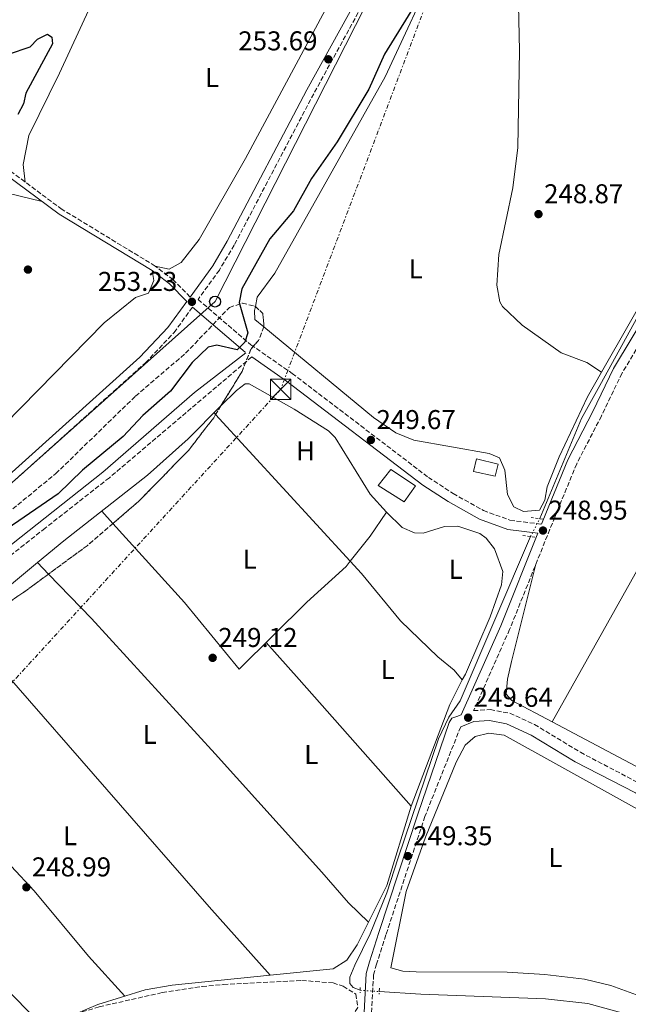
# Model space of a CAD drawing. Units: metres. Extents: x 618973 to 622461, y 4653098 to 4655470.
# Drawn here: x 619612 to 619836, y 4653678 to 4654041 of the extents above; entities that cross this region are included whole.
import ezdxf
from ezdxf.enums import TextEntityAlignment as Align

# ---------------------------------------------------------------- set-up
doc = ezdxf.new("R2010")
doc.units = ezdxf.units.M
doc.header["$MEASUREMENT"] = 0
for name, pattern in [('DGN Style 1', [1.045693079995523, 0.001739921930109024, -1.043953158065414]), ('DGN Style 2', [1.7399219301090239, 1.043953158065414, -0.6959687720436097]), ('DGN Style 3', [2.435890702152634, 1.739921930109024, -0.6959687720436097]), ('DGN Style 5', [1.217945351076317, 0.5219765790327072, -0.6959687720436097]), ('DGN Style 7', [3.4798438602180486, 1.565929737098122, -0.6959687720436097, 0.5219765790327072, -0.6959687720436097])]:
    doc.linetypes.add(name, pattern=pattern)
for name, color, linetype, lineweight in [('Acequia sin especificar', 4, 'Continuous', 0), ('Acequia sin especificar no vista', 4, 'DGN Style 5', 0), ('Camino', 7, 'DGN Style 3', 0), ('Canal sin especificar no visto', 4, 'DGN Style 1', 13), ('Caseta-cabaña', 1, 'Continuous', 0), ('Construcción sin especificar', 1, 'Continuous', 0), ('Cota de punto acotado terreno', 7, 'Continuous', 0), ('Curva de nivel directora', 30, 'Continuous', 30), ('Edificio', 1, 'Continuous', 13), ('Etiqueta de uso rústico', 92, 'Continuous', 0), ('Línea de cambio de uso (parcela vista)', 92, 'Continuous', 0), ('Línea eléctrica', 6, 'DGN Style 7', 0), ('Línea telefónica', 7, 'Continuous', 0), ('Margen derecho', 7, 'Continuous', 0), ('Pontón-alcantarilla (pasos de agua)', 1, 'DGN Style 2', 0), ('Poste telefónico', 7, 'Continuous', 0), ('Punto acotado terreno (símbolo)', 7, 'Continuous', 0), ('Torre eléctrica', 7, 'Continuous', 0), ('Transformador', 7, 'Continuous', 0), ('Zona arbolada', 92, 'DGN Style 3', 0)]:
    doc.layers.add(name, color=color, linetype=linetype, lineweight=lineweight)
doc.styles.add('Style-Arial', font='arial.ttf')

# ---------------------------------------------------------------- blocks, each defined once
blk = doc.blocks.new('5PATER')
at = {"layer": 'Canal sin especificar no visto', "linetype": 'Continuous', "lineweight": 0}
h = blk.add_hatch(color=51, dxfattribs=at)
edge = h.paths.add_edge_path()
edge.add_ellipse((0, 0), major_axis=(-0.1095731443231308, -0.1110710700762829), ratio=0.9994222409660317, start_angle=0, end_angle=360)
blk = doc.blocks.new('5TME')
at = {"layer": 'Construcción sin especificar', "color": 7, "linetype": 'Continuous', "lineweight": 0}
for p, q in [((-0.375, 0.375), (0.375, -0.375)), ((0.3723, 0.3776), (-0.3716, -0.3784))]:
    blk.add_line(p, q, dxfattribs=at)
at = {"layer": 'Construcción sin especificar', "color": 7, "linetype": 'Continuous', "lineweight": 0, "flags": 128}
blk.add_lwpolyline([(-0.375, -0.375), (0.375, -0.375), (0.375, 0.375), (-0.375, 0.375), (-0.3716, -0.3784)], dxfattribs=at)
blk = doc.blocks.new('5PTT')
at = {"layer": 'Transformador', "color": 7, "linetype": 'Continuous', "lineweight": 30}
blk.add_circle((2.382683753967285e-05, 4.306399822235108e-05), 0.1995000005932858, dxfattribs=at)

msp = doc.modelspace()

# ---------------------------------------------------------------- linework, layer by layer
at = {"layer": 'Acequia sin especificar', "color": 4, "linetype": 'Continuous', "lineweight": 0}
for points in [[(620173.9199999999, 4655013.859999999, 249.6499999999942), (620169.4800000006, 4654998.77, 249.5800000000018), (620142.2599999999, 4654897.859999999, 248.929999999993), (620111.8200000003, 4654780.58, 249.0299999999988), (620079.2999999998, 4654651.720000001, 249.0800000000018), (620056.5499999998, 4654562.539999999, 248.8399999999965), (620048.5599999996, 4654532.060000001, 248.8899999999994), (620039.9800000006, 4654501.279999999, 249.3099999999977), (620015.4699999997, 4654401.82, 248.7599999999948), (620006.2999999998, 4654366.609999999, 248.8899999999994), (619996.54, 4654329.91, 249.2599999999948), (619969.9500000002, 4654233.130000001, 249.2799999999988), (619945.9900000002, 4654147.600000001, 249.0299999999988), (619933, 4654097.460000001, 248.8500000000058), (619930.9299999997, 4654093.02, 248.820000000007), (619923.8300000001, 4654080, 248.75), (619896.0199999996, 4654031.470000001, 248.6199999999953), (619846.9900000002, 4653945.539999999, 248.6399999999994), (619825.9900000002, 4653907.359999999, 248.7700000000041), (619818.6399999997, 4653894.16, 248.820000000007), (619803.3499999996, 4653857.279999999, 248.9400000000023)], [(619799.9500000002, 4653850.65, 249.0200000000041), (619774.0099999999, 4653790.15, 249.6399999999994), (619769.8700000001, 4653784.230000001, 249.5899999999965), (619766.0199999996, 4653776.24, 249.5399999999936), (619751.2300000006, 4653732.449999999, 249.3099999999977), (619747.1200000001, 4653719.539999999, 249.1100000000006), (619740.9100000003, 4653704.449999999, 248.8300000000018), (619735.29, 4653692.91, 248.6199999999953), (619733.5099999999, 4653688.470000001, 248.5399999999936), (619733.5099999999, 4653686.100000001, 248.4900000000052), (619734.7000000002, 4653684.619999999, 248.4600000000064), (619737.2699999996, 4653683.66, 248.429999999993)], [(619744.2599999999, 4653683.15, 248.3800000000047), (619759.5499999998, 4653682.25, 248.2200000000012), (619805.4000000004, 4653680.480000001, 247.929999999993), (619820.9600000001, 4653678.77, 248.0500000000029), (619838.4100000003, 4653674.029999999, 248.1199999999953), (619863.8499999996, 4653662.49, 248.5500000000029), (619888.1100000005, 4653649.17, 248.7799999999988), (619911.4800000006, 4653633.49, 247.7899999999936), (619932.1799999997, 4653612.180000001, 247.8000000000029), (619965.7999999998, 4653574.470000001, 248.0599999999977), (619990.9400000004, 4653543.390000001, 248.2700000000041), (620010.7599999999, 4653507.880000001, 248.3399999999965), (620021.0999999996, 4653497.869999999, 248.3800000000047), (620030.5599999996, 4653493.730000001, 248.3999999999942), (620034.1100000005, 4653490.470000001, 248.3099999999977), (620038.5499999998, 4653482.480000001, 248.1100000000006), (620055.6500000004, 4653455.390000001, 247.5500000000029), (620063.6399999997, 4653448.59, 247.429999999993), (620082.8600000005, 4653437.640000001, 247.5800000000018), (620135.8200000003, 4653423.140000001, 247.9900000000052), (620231.5999999996, 4653411.01, 247.2299999999959), (620244.7199999997, 4653410.17, 247.4199999999983), (620292.6399999997, 4653409.880000001, 247.6000000000058)]]:
    msp.add_polyline3d(points, dxfattribs=at)
at = {"layer": 'Acequia sin especificar no vista', "color": 4, "linetype": 'DGN Style 5', "lineweight": 0, "extrusion": (0.004899126631267883, 0.009553296931480814, 0.9999423648770912), "elevation": 47745.10122302019, "flags": 128}
msp.add_lwpolyline([(619791.2911940754, 4653606.888554897), (619794.6915452164, 4653613.518857461)], dxfattribs=at)
at = {"layer": 'Acequia sin especificar no vista', "color": 4, "linetype": 'DGN Style 5', "lineweight": 0, "extrusion": (0.007115017981302209, -0.0005191214835930766, 0.9999745531922355), "elevation": 2242.03833223062, "flags": 128}
msp.add_lwpolyline([(619719.8155841663, 4653685.45094444), (619726.8057629863, 4653684.94094437)], dxfattribs=at)
at = {"layer": 'Camino', "color": 7, "linetype": 'DGN Style 3', "lineweight": 0, "extrusion": (-0.2118056980211007, -0.08370764113524652, 0.9737203793191181), "elevation": -520586.0196728609, "flags": 128}
msp.add_lwpolyline([(-4100247.190546273, 2226834.267712051), (-4100247.190546272, 2226836.111864975)], dxfattribs=at)
at = {"layer": 'Camino', "color": 7, "linetype": 'DGN Style 3', "lineweight": 0}
for points in [[(619741.2499999994, 4654052.100000001, 254.25), (619720.1799999983, 4654013.710000002, 253.4199999999983), (619690.920000002, 4653957.940000002, 253.4199999999983), (619685.4699999982, 4653948.789999999, 253.4199999999983), (619677.6299999994, 4653937.960000002, 252.6300000000048), (619697.0699999988, 4653921.250000002, 249.6699999999984), (619712.269999998, 4653910.720000001, 249.6699999999984), (619762.3500000017, 4653872.469999999, 249.6699999999984), (619771.44, 4653866.520000001, 248.8399999999965), (619782.589999999, 4653860.289999999, 250.0800000000018), (619792.3700000002, 4653856.680000001, 249.6699999999984), (619803.9899999987, 4653855.230000001, 249.6699999999984)], [(619911.1700000024, 4654045.91, 248.0099999999949), (619894.9699999974, 4654018.530000002, 248.0099999999949), (619880.2899999989, 4653992.440000002, 249.2599999999948), (619847.6399999995, 4653934.160000003, 248.4199999999983), (619833.5899999992, 4653910.850000001, 248.8399999999965), (619826.0399999988, 4653895.120000003, 248.4199999999983), (619816.9100000003, 4653877.450000001, 249.2400000000052), (619808.8599999992, 4653857.870000001, 248.8300000000019), (619792.2299999994, 4653816.430000001, 249.6600000000035), (619778.9899999981, 4653786.590000001, 249.6699999999984), (619785.1299999983, 4653786.989999998, 249.2500000000001), (619792.2800000008, 4653785.63, 249.2500000000001), (619801.3999999982, 4653781.510000003, 249.2500000000001), (619818.2600000004, 4653771.250000001, 249.2500000000001), (619844.7800000008, 4653757.31, 248.8300000000019), (619902.2299999994, 4653723.440000002, 249.2799999999988), (619989.6600000008, 4653674.91, 248.4199999999983), (620039.1499999977, 4653645.760000004, 249.2700000000042), (620117.0799999973, 4653600.74, 248.8600000000005), (620174.6700000011, 4653569.49, 249.2400000000052), (620237.7100000001, 4653533.930000001, 247.9600000000065), (620286.8399999992, 4653505.470000001, 248.4199999999983)], [(619674.6900000002, 4653938.850000001, 253.4799999999959), (619668.4600000007, 4653945.170000004, 253.0099999999947), (619661.9099999995, 4653950.239999999, 252.1799999999931), (619627.6000000016, 4653971.080000003, 251.8399999999966), (619607.8000000002, 4653985.830000003, 251.7599999999948)], [(619437.7499999999, 4653711.510000004, 252.9799999999961), (619438.730000001, 4653714.710000002, 252.7899999999937), (619444.870000001, 4653728.580000003, 252.5599999999978), (619451.5299999998, 4653737.100000001, 253.199999999997), (619464.6999999994, 4653751.109999999, 253.4400000000024), (619473.2800000003, 4653757.2, 253.0099999999947), (619489.4499999996, 4653770.2, 253.3500000000059), (619537.269999999, 4653810.850000001, 253.4199999999983), (619601.1299999983, 4653863.239999999, 253.4199999999983), (619658.2800000017, 4653914.649999999, 253.4199999999983), (619668.8000000005, 4653925.780000002, 253.4199999999983), (619675.5799999975, 4653935.13, 252.5899999999965)], [(619697.3700000006, 4653916.800000002, 249.6699999999984), (619645.0000000002, 4653872.330000003, 249.7100000000065), (619621.3599999987, 4653853.77, 249.7200000000011), (619585.6000000003, 4653825.38, 249.8399999999965), (619554.8999999979, 4653799.91, 249.7899999999935), (619539.0100000004, 4653785.440000002, 249.7899999999935), (619509.0799999967, 4653758.220000001, 249.9100000000035), (619457.1000000021, 4653710.470000001, 251.3099999999976), (619446.4600000003, 4653701.289999999, 252.9799999999961), (619443.1999999991, 4653697.580000004, 253.6300000000047), (619440.7499999994, 4653693.190000001, 254.3000000000029), (619437.9299999987, 4653685.770000001, 254.4299999999929), (619434.9600000003, 4653675.260000004, 253.8300000000017), (619436.5000000005, 4653668.31, 253.6199999999953), (619438.9299999999, 4653664.890000002, 253.4199999999983), (619470.2699999994, 4653631.880000001, 253.8399999999966), (619481.9799999995, 4653617.600000002, 253.8399999999966)], [(619774.2499999995, 4653780.670000002, 249.2500000000001), (619761.0799999977, 4653747.640000001, 249.6699999999984), (619746.73, 4653704.020000001, 248.7200000000011), (619743.2800000012, 4653693.29, 247.6799999999931), (619742.1999999994, 4653689.390000002, 247.1699999999983), (619741.4400000017, 4653675.080000003, 247.1699999999983), (619738.1900000017, 4653661.830000003, 247.0200000000041), (619729.3700000016, 4653642.120000003, 245.8200000000071), (619718.579999998, 4653617.210000001, 246.7599999999947), (619699.829999997, 4653572.95, 245.9299999999931), (619681.4699999974, 4653531.82, 247.1699999999983), (619674.8700000013, 4653508.74, 247.1699999999983), (619668.9400000013, 4653487.380000001, 249.0599999999978), (619664.5300000012, 4653473.800000002, 248.8399999999965), (619654.949999999, 4653446.020000001, 248.4199999999983), (619654.7500000001, 4653438.170000004, 248.4900000000052)]]:
    msp.add_polyline3d(points, dxfattribs=at)
at = {"layer": 'Caseta-cabaña', "color": 1, "linetype": 'Continuous', "lineweight": 0, "elevation": 250.9199999999983, "flags": 128}
msp.add_lwpolyline([(619788.0700000003, 4653877.289999999), (619786.9800000006, 4653872.869999999), (619778.9400000004, 4653874.65), (619780.1100000005, 4653879.25), (619788.0700000003, 4653877.289999999)], close=True, dxfattribs=at)
msp.add_lwpolyline([(619786.9800000006, 4653872.869999999), (619778.9400000004, 4653874.65), (619780.1100000005, 4653879.25), (619788.0700000003, 4653877.289999999), (619786.9800000006, 4653872.869999999)], dxfattribs=at)
at = {"layer": 'Curva de nivel directora', "color": 30, "linetype": 'Continuous', "lineweight": 30, "elevation": 250, "flags": 128}
for points in [[(619757.5399999993, 4654046.58), (619746.2599999984, 4654028.300000001), (619740.4400000003, 4654015.400000002), (619728.7699999983, 4653996.029999999), (619719.4099999995, 4653982.480000002), (619712.7100000007, 4653970.57), (619704.0899999995, 4653960.310000001), (619693.6800000003, 4653941.9), (619692.699999999, 4653936.830000001), (619696.0000000005, 4653925.670000001), (619694.7899999989, 4653922.199999999), (619691.9999999994, 4653919.380000001), (619684.5099999993, 4653921.190000001), (619681.3800000001, 4653920.34), (619675.5199999994, 4653914.810000001), (619667.5099999985, 4653904.160000001), (619657.2800000004, 4653895.210000002), (619650.0499999997, 4653887.490000002), (619635.1299999997, 4653875.080000003), (619626.1399999998, 4653866.390000002), (619607.409999999, 4653853.520000001)], [(619607.8499999993, 4654028.230000001), (619615.829999999, 4654031.01), (619618.5599999981, 4654033.800000002), (619622.2100000003, 4654035.560000001), (619623.7799999994, 4654034.480000001), (619624.0599999989, 4654032.04), (619614.2899999989, 4654013.859999999), (619613.3700000002, 4654009.960000001), (619611.3000000004, 4654006.07)]]:
    msp.add_lwpolyline(points, dxfattribs=at)
at = {"layer": 'Edificio', "color": 1, "linetype": 'Continuous', "lineweight": 13, "elevation": 252.5800000000018, "flags": 128}
msp.add_lwpolyline([(619757.6399999997, 4653869.310000001), (619753.4800000006, 4653863.51), (619743.8300000001, 4653869.49), (619748.5999999996, 4653875.41), (619757.6399999997, 4653869.310000001)], close=True, dxfattribs=at)
at = {"layer": 'Edificio', "color": 51, "linetype": 'Continuous', "lineweight": 13, "elevation": 252.5800000000018, "flags": 128}
msp.add_lwpolyline([(619753.4800000006, 4653863.51), (619743.8300000001, 4653869.49), (619748.5999999996, 4653875.41), (619757.6399999997, 4653869.310000001), (619753.4800000006, 4653863.51)], dxfattribs=at)
at = {"layer": 'Línea de cambio de uso (parcela vista)', "color": 92, "linetype": 'Continuous', "lineweight": 0, "flags": 128}
for points, elevation in [([(619683.5, 4653896.230000001), (619684.0904999999, 4653895.586200001)], 248.3999999999942), ([(619684.0904999999, 4653895.586200001), (619733.6338000001, 4653841.572100001)], 248.3999999999942), ([(619618.6009000001, 4653841.079100001), (619622.6527000006, 4653836.880000001)], 248.9900000000052), ([(619807.8998999996, 4653782.4397), (619859.0300000003, 4653755.359999999), (619897.0099999999, 4653732.720000001), (619916.9902999997, 4653721.3906)], 248.3500000000058)]:
    msp.add_lwpolyline(points, dxfattribs=dict(at, elevation=elevation))
at = {"layer": 'Línea de cambio de uso (parcela vista)', "color": 92, "linetype": 'Continuous', "lineweight": 0, "extrusion": (-0.001333239924209427, 0.001473230116217316, 0.9999980260302163), "elevation": 6278.704545102762, "flags": 128}
msp.add_lwpolyline([(619646.1207790521, 4653851.297801774), (619642.0007664482, 4653855.850406716)], dxfattribs=at)
at = {"layer": 'Línea de cambio de uso (parcela vista)', "color": 92, "linetype": 'Continuous', "lineweight": 0, "extrusion": (-0.3625676465373076, 0.2873747534370827, 0.8865441065008408), "elevation": 1112922.162618267, "flags": 128}
msp.add_lwpolyline([(-4032124.564691592, -2132105.00515394), (-4032113.881867474, -2132104.118943535), (-4032102.119629642, -2132104.118943535)], dxfattribs=at)
at = {"layer": 'Línea de cambio de uso (parcela vista)', "color": 92, "linetype": 'Continuous', "lineweight": 0, "extrusion": (0.01070435359943158, 0.008872024315445424, 0.9999033473284128), "elevation": 48170.57854880002, "flags": 128}
msp.add_lwpolyline([(619552.8976735326, 4653574.041517356), (619580.4327184652, 4653596.861015466)], dxfattribs=at)
at = {"layer": 'Línea de cambio de uso (parcela vista)', "color": 92, "linetype": 'Continuous', "lineweight": 0, "extrusion": (0.730569381302635, 0.6490569882884496, 0.2121164893567036), "elevation": 3473377.553364936, "flags": 128}
msp.add_lwpolyline([(3067513.111679289, -753661.7057751641), (3067494.850005716, -753662.2174179076), (3067432.662183859, -753661.4397209375)], dxfattribs=at)
at = {"layer": 'Línea de cambio de uso (parcela vista)', "color": 92, "linetype": 'Continuous', "lineweight": 0, "extrusion": (-0.08490362366781348, 0.04343812303145982, 0.9954418637748655), "elevation": 149778.8009538825, "flags": 128}
msp.add_lwpolyline([(-4425341.218570461, -1560729.647307022), (-4425331.075376879, -1560729.647307022), (-4425291.330105649, -1560725.243420694)], dxfattribs=at)
at = {"layer": 'Línea de cambio de uso (parcela vista)', "color": 92, "linetype": 'Continuous', "lineweight": 0, "extrusion": (0.4322317175233258, 0.4235411911781053, 0.7961084107973408), "elevation": 2239038.80799268, "flags": 128}
msp.add_lwpolyline([(2890329.666649126, -2945147.670000076), (2890299.406805786, -2945149.272897775), (2890222.35632909, -2945149.17573243)], dxfattribs=at)
at = {"layer": 'Línea de cambio de uso (parcela vista)', "color": 92, "linetype": 'Continuous', "lineweight": 0, "extrusion": (0.007881217991626438, -0.008866370542566525, 0.9999296344625307), "elevation": -36129.08623682712, "flags": 128}
msp.add_lwpolyline([(619682.9956490485, 4653551.763459919), (619682.9900484345, 4653551.769760167)], dxfattribs=at)
at = {"layer": 'Línea de cambio de uso (parcela vista)', "color": 92, "linetype": 'Continuous', "lineweight": 0}
for points in [[(619698.6982000005, 4653935.345899999, 248.179999999993), (619699.4299999997, 4653938.82, 248.179999999993), (619705.9199999999, 4653947.58, 248.6000000000058), (619746.4400000004, 4654019.869999999, 248.6000000000058), (619766.4900000002, 4654063.029999999, 248.679999999993), (619786.4100000003, 4654105.810000001, 249.8399999999965), (619791, 4654115.380000001, 249.0099999999948), (619792.5300000003, 4654117.9, 249.429999999993), (619794.3799999999, 4654117.65, 249.429999999993), (619799.2300000006, 4654115.66, 249.429999999993), (619799.3800999997, 4654115.290100001, 249.429999999993)], [(619799.4330000002, 4654114.638, 249.4385000000038), (619796.75, 4654096.640000001, 249.8399999999965), (619794.9199999999, 4654074.4, 249.8399999999965), (619795.8300000001, 4654029.560000001, 249.3800000000047), (619795.2199999997, 4653993.949999999, 249.429999999993), (619793.3799999999, 4653979.07, 249.0500000000029), (619788.3300000001, 4653954.52, 248), (619787.5599999996, 4653943.180000001, 247.6699999999983), (619788.6200000001, 4653937.029999999, 247.7599999999948), (619789.5800000001, 4653935.33, 248.6000000000058), (619796.7999999998, 4653928.460000001, 248.6000000000058), (619811.2199999997, 4653918.25, 248.6000000000058), (619820.6900000004, 4653914.800000001, 248.6699999999983), (619826.0300000003, 4653911.140000001, 248.4900000000052)], [(619661.9100000003, 4653950.24, 251.3300000000018), (619667.0300000003, 4653949.100000001, 251.3300000000018), (619671.3799999999, 4653951.52, 251.3300000000018), (619677.9900000002, 4653960.02, 251.3300000000018), (619695.04, 4653989.850000001, 251.3300000000018), (619731.4626000002, 4654057.8519, 251.023199999996)], [(619638.0199999996, 4654045.939999999, 251.75), (619626.6699999999, 4654021.27, 250.9199999999983), (619615.3300000001, 4653998.27, 251.3300000000018), (619613.3300000001, 4653987.689999999, 251.3300000000018), (619614.04, 4653981.180000001, 251.75)], [(619899.3501000004, 4654041.639900001, 248.8626999999979), (619897.04, 4654037.880000001, 249.0099999999948), (619878.9199999999, 4654003.619999999, 247.7599999999948), (619826.0300000003, 4653911.140000001, 248.4900000000052)], [(619607.6500000004, 4653977.029999999, 251.1100000000006), (619620.3200000003, 4653974, 251.1100000000006)], [(619911.6862000005, 4653964.4016, 247.0613000000012), (619900.2800000003, 4653944.960000001, 246.7599999999948), (619886.9299999997, 4653922.119999999, 247.5899999999965), (619874, 4653897.810000001, 248.0099999999948), (619846.8600000005, 4653852, 248.3899999999994), (619807.8998999996, 4653782.4397, 248.3500000000058)], [(619660.7699999996, 4653948.59, 251.1100000000006), (619661.2999999998, 4653944.939999999, 251.1100000000006), (619659.3499999996, 4653940.310000001, 251.1100000000006), (619654.5999999996, 4653938.710000001, 251.1100000000006), (619643.04, 4653929.359999999, 250.6999999999971), (619606.3899999997, 4653891.91, 250.6999999999971)], [(619701.8786000004, 4653927.8772, 248.5681000000041), (619698.5599999996, 4653930.619999999, 248.6000000000058), (619698.4000000004, 4653933.930000001, 248.179999999993), (619698.6982000005, 4653935.345899999, 248.179999999993)], [(619826.0300000003, 4653911.140000001, 248.4900000000052), (619820.8399999999, 4653902.07, 248.5599999999977), (619810.5, 4653880.08, 248.1399999999994), (619806.0800000001, 4653868.92, 248.179999999993), (619805.1399999997, 4653864.060000001, 248.429999999993), (619803.1900000004, 4653860.390000001, 248.6000000000058), (619797.3600000005, 4653859.930000001, 248.6000000000058), (619793.7800000003, 4653861.67, 248.6000000000058), (619791.4500000002, 4653866.199999999, 248.6000000000058), (619790.4900000002, 4653875.130000001, 248.6000000000058), (619788.5099999999, 4653879.66, 248.6000000000058), (619784.6799999997, 4653881.300000001, 248.6000000000058), (619757.0599999996, 4653886.180000001, 248.4400000000023), (619750.4199999999, 4653888.850000001, 248.179999999993), (619742.1900000004, 4653894.560000001, 248.179999999993), (619701.8786000004, 4653927.8772, 248.5681000000041)], [(619686.0590000004, 4653898.807200001, 248.3999999999942), (619691.7100000001, 4653904.49, 248.3999999999942), (619694.9100000003, 4653906.92, 247.570000000007), (619696.4900000002, 4653906.91, 247.570000000007), (619713.0199999996, 4653897.51, 248.820000000007), (619725.5999999996, 4653889.630000001, 248.820000000007), (619728.0300000003, 4653887.17, 248.820000000007), (619740.9500000002, 4653866.33, 248.820000000007), (619746.9600000001, 4653859.65, 248.820000000007)], [(619618.6009000001, 4653841.079100001, 248.9948000000004), (619628.2800000003, 4653849.100000001, 248.820000000007), (619659.04, 4653873.27, 248.3999999999942), (619673.9400000004, 4653886.619999999, 248.3999999999942), (619686.0590000004, 4653898.807200001, 248.3999999999942)], [(619746.9600000001, 4653859.65, 248.820000000007), (619752.7400000002, 4653854, 247.9900000000052), (619757.2000000002, 4653852.039999999, 247.9900000000052), (619760.4400000004, 4653851.939999999, 247.9900000000052), (619768.2599999999, 4653854.42, 248.3999999999942), (619773.2199999997, 4653854.460000001, 248.3999999999942), (619781.25, 4653851.84, 248.3999999999942), (619783.6699999999, 4653850.130000001, 248.3999999999942), (619786.6299999999, 4653846.109999999, 248.3999999999942), (619789.7000000002, 4653837.850000001, 248.3999999999942), (619789.29, 4653832.869999999, 248.3999999999942), (619785.0899999999, 4653821.07, 248.6399999999994), (619775.9500000002, 4653800.050000001, 248.820000000007), (619774.8399, 4653797.880000001, 248.820000000007)], [(619733.6338000001, 4653841.572100001, 249.2299999999959), (619732.1500000004, 4653839.699999999, 249.2299999999959), (619717.6900000004, 4653826.58, 249.2299999999959), (619692.7300000006, 4653801.84, 248.820000000007), (619672.7000000002, 4653826.369999999, 248.7200000000012), (619646.3399999999, 4653855.497400001, 248.642200000002)], [(619733.6338000001, 4653841.572100001, 248.3999999999942), (619737.7999999998, 4653837.029999999, 248.3999999999942), (619752.1100000005, 4653819.66, 248.3999999999942), (619765.8799999999, 4653806.380000001, 248.820000000007), (619771.7999999998, 4653801.430000001, 248.3999999999942), (619774.8399, 4653797.880000001, 248.820000000007)], [(619801.8700000001, 4653840.449999999, 249.179999999993), (619792.9100000003, 4653804.720000001, 248.3500000000058), (619791.4900000002, 4653798.189999999, 248.7599999999948), (619790.9800000006, 4653792.66, 248.7599999999948), (619793.0199999996, 4653790.32, 248.3500000000058), (619807.8998999996, 4653782.4397, 248.3500000000058)], [(619622.6527000006, 4653836.880000001, 248.9900000000052), (619638.4100000003, 4653820.550000001, 248.9900000000052), (619683.9199999999, 4653770.689999999, 248.0399999999936), (619723.1299999999, 4653727.180000001, 249.4100000000035), (619732.9199999999, 4653715.83, 248.6100000000006), (619740.3499999996, 4653708.699999999, 248.6499999999942)], [(619704.1944000004, 4653689.1863, 248.2400999999954), (619681.7000000002, 4653714.380000001, 248.8000000000029), (619606.4800000006, 4653800.720000001, 247.9400000000023), (619592.8591, 4653816.2237, 249.3099999999977)], [(619838.9299999997, 4653681.980000001, 248.3600000000006), (619829.5300000003, 4653685.41, 248.4700000000012), (619819.75, 4653687.680000001, 248.6900000000023), (619805.25, 4653689.51, 248.9900000000052), (619791.3600000005, 4653690.26, 249.1900000000023), (619757.9199999999, 4653690.42, 249.1900000000023), (619752.9400000004, 4653690.699999999, 249.1900000000023), (619748.5800000001, 4653691.880000001, 249.1900000000023), (619754.2300000006, 4653719.99, 249.8000000000029), (619761.3499999996, 4653740, 250.0099999999948), (619772.6100000005, 4653767.58, 249.3500000000058), (619775.8399999999, 4653773.84, 249.6100000000006), (619779.5800000001, 4653777.119999999, 249.1900000000023), (619784.5999999996, 4653778.27, 249.1900000000023), (619790.2300000006, 4653777.560000001, 249.1900000000023), (619850.5099999999, 4653744.029999999, 249.1900000000023), (619862.2402999997, 4653735.7104, 249.1900000000023)], [(619650.7100000001, 4653681.52, 248.0200000000041), (619637.3200000003, 4653696.180000001, 248.5599999999977), (619617.3499999996, 4653720.199999999, 248.8500000000058), (619583.3499999996, 4653756.630000001, 248.2299999999959), (619571.3200000003, 4653770.82, 249.6499999999942)], [(619756.0199999996, 4653751.470000001, 249.2400000000052), (619747.04, 4653722.16, 249.0500000000029), (619736.2100000001, 4653700.359999999, 248.3999999999942), (619732.3799999999, 4653694.75, 247.9900000000052), (619727.2999999998, 4653691.529999999, 248.3999999999942), (619704.1944000004, 4653689.1863, 248.2400999999954)], [(619704.1944000004, 4653689.1863, 248.2400999999954), (619668.0499999998, 4653685.52, 247.9900000000052), (619658.1900000004, 4653683.850000001, 247.9900000000052), (619640.7300000006, 4653678.4, 248.070000000007), (619632.6128000002, 4653674.9531, 248.3447000000015)]]:
    msp.add_polyline3d(points, dxfattribs=at)
at = {"layer": 'Línea eléctrica', "color": 6, "linetype": 'DGN Style 7', "lineweight": 0}
msp.add_polyline3d([(620689.7699999991, 4655440.609999998, 259.3999999999942), (620639.8700000008, 4655258.190000001, 255.6699999999983), (620634.9498579197, 4655253.891849525, 255.463499999998), (620633.1762536191, 4655252.342459682, 255.3889999999956), (620509.3500000021, 4655144.170000002, 250.1900000000023), (620344.6799999995, 4655041.390000002, 248.0200000000041), (620014.1200000008, 4654835.09, 249.3500000000058), (619899.1499999977, 4654663.91, 250.0399999999936), (619862.4300000002, 4654444.520000001, 249.7799999999988), (619823.8000000018, 4654238.250000001, 250.9400000000023), (619789.36, 4654120.440000001, 250.5399999999936), (619707.9999999994, 4653904.86, 248.7599999999948), (619581.9400000018, 4653767.140000001, 248.6999999999971), (619458.5599999976, 4653632.36, 252.0899999999965)], dxfattribs=at)
at = {"layer": 'Línea telefónica', "color": 7, "linetype": 'Continuous', "lineweight": 0}
msp.add_polyline3d([(619464.4899999975, 4653741.460000002, 251.8999999999942), (619683.8700000006, 4653937.160000001, 251.5500000000029), (619776.1799999991, 4654118.840000001, 253.1699999999983), (619825.6200000013, 4654374.160000001, 253.2100000000064), (619884.6499999979, 4654699.04, 253.2200000000012), (619906.7600000006, 4654831.699999998, 253.3099999999977), (619950.350000001, 4655135.100000001, 253.1300000000047), (619966.3399999993, 4655238.690000001, 254.5200000000041), (620025.7300000003, 4655429.28, 253.9499999999971)], dxfattribs=at)
at = {"layer": 'Margen derecho', "color": 7, "linetype": 'Continuous', "lineweight": 0, "extrusion": (0.08633926014220135, -0.07422852540503638, 0.9934966825180099), "elevation": -291701.4635981697, "flags": 128}
msp.add_lwpolyline([(3932994.35184711, 2547464.576195629), (3932994.351847111, 2547438.930905613)], dxfattribs=at)
at = {"layer": 'Margen derecho', "color": 7, "linetype": 'Continuous', "lineweight": 0}
for points in [[(619674.6900000002, 4653938.850000001, 253.4799999999959), (619683.0499999998, 4653950.390000002, 253.4199999999983), (619688.3899999997, 4653959.359999999, 253.4199999999983), (619717.6200000013, 4654015.080000003, 253.4199999999983), (619738.6799999991, 4654053.430000002, 254.25), (619762.6099999989, 4654102.38, 254.25), (619770.3599999981, 4654124.850000001, 254.25), (619777.5199999998, 4654152.470000001, 254.25), (619787.4299999983, 4654200.510000003, 254.25), (619800.2499999994, 4654270.699999999, 254.25), (619804.4400000002, 4654300.510000003, 254.25), (619810.4400000017, 4654329.010000004, 254.25), (619815.3099999977, 4654357.550000002, 253.8399999999966), (619826.4999999992, 4654415.039999999, 254.25), (619836.8500000003, 4654475.550000002, 253.8399999999966), (619847.6399999995, 4654528.830000003, 253.8399999999966), (619868.6799999992, 4654641.13, 254.25), (619885.6399999999, 4654736.989999999, 254.25), (619889.3799999993, 4654760.050000003, 253.4199999999983), (619892.5199999998, 4654776.300000002, 253.7599999999948)], [(619908.0900000001, 4654047.649999999, 248.0099999999949), (619891.8999999984, 4654020.300000002, 248.0099999999949), (619877.2100000011, 4653994.170000002, 249.2599999999948), (619844.5799999974, 4653935.940000001, 248.4199999999983), (619830.4699999989, 4653912.539999999, 248.8399999999965), (619822.8700000015, 4653896.7, 248.4199999999983), (619813.6900000017, 4653878.940000001, 249.2400000000052), (619805.579999998, 4653859.2, 248.8300000000019), (619803.9899999987, 4653855.230000001, 249.6699999999984)], [(619479.730000001, 4653615.760000003, 253.8399999999966), (619468.1000000013, 4653629.960000001, 253.8399999999966), (619436.6799999991, 4653663.039999999, 253.4199999999983), (619431.2399999987, 4653670.719999999, 253.8399999999966), (619429.0799999973, 4653675.340000002, 253.5800000000018), (619428.4899999973, 4653678.609999999, 253.4199999999983), (619429.0599999973, 4653688.560000001, 253.7299999999961), (619431.8199999998, 4653702.109999999, 253.570000000007), (619436.0100000009, 4653715.730000001, 252.7899999999937), (619442.3599999987, 4653730.080000003, 252.5599999999978), (619449.329999998, 4653738.989999998, 253.199999999997), (619462.7800000015, 4653753.309999999, 253.4400000000024), (619471.53, 4653759.510000002, 253.0099999999947), (619487.61, 4653772.440000002, 253.3500000000059), (619535.4099999993, 4653813.080000003, 253.4199999999983), (619599.2399999973, 4653865.440000001, 253.4199999999983), (619656.2499999999, 4653916.730000002, 253.4199999999983), (619666.5699999997, 4653927.630000001, 253.4199999999983), (619673.4999999988, 4653937.199999999, 253.5), (619667.1299999985, 4653943.660000001, 253.0099999999947), (619660.7699999994, 4653948.59, 252.1799999999931), (619626.4799999995, 4653969.410000001, 251.8399999999966), (619606.6000000021, 4653984.219999999, 251.7599999999948)], [(619695.2100000014, 4653918.300000001, 249.9799999999959), (619676.2800000017, 4653903.739999999, 249.8500000000059), (619642.66, 4653874.38, 249.820000000007), (619609.5799999972, 4653848.230000001, 249.9100000000035), (619563.1599999992, 4653810.870000003, 249.8699999999953), (619525.2800000017, 4653777.239999998, 249.8699999999953), (619484.1999999991, 4653739.88, 250), (619454.8400000001, 4653713.760000002, 251.3099999999976), (619447.6299999993, 4653707.600000001, 253.1499999999942), (619440.7600000006, 4653707.120000001, 252.9799999999961), (619437.9299999987, 4653709.600000002, 252.9799999999961), (619437.7499999999, 4653711.510000004, 252.9799999999961)], [(619697.3700000006, 4653916.800000002, 249.6699999999984), (619710.2199999985, 4653907.899999999, 249.6699999999984), (619760.3299999967, 4653869.620000001, 249.6699999999984), (619769.6299999994, 4653863.530000002, 248.8399999999965), (619781.1299999994, 4653857.120000003, 250.0800000000018), (619791.5399999988, 4653853.270000001, 249.6699999999984), (619802.6499999977, 4653851.880000001, 249.6699999999984), (619788.9699999985, 4653817.81, 249.6600000000035), (619774.4400000018, 4653785.070000002, 249.6699999999984)], [(619772.7699999999, 4653784.410000001, 249.2500000000001), (619770.9799999995, 4653783.800000002, 249.2500000000001), (619769.9899999973, 4653782.260000002, 249.2500000000001), (619758.4899999971, 4653748.510000003, 249.6699999999984), (619744.1399999994, 4653704.859999999, 248.7200000000011), (619740.6700000005, 4653694.07, 247.6799999999931), (619739.4999999994, 4653689.840000001, 247.1699999999983), (619738.7300000003, 4653675.480000002, 247.1699999999983), (619735.600000001, 4653662.719999999, 247.0200000000041), (619726.8799999994, 4653643.220000001, 245.8200000000071), (619716.0799999969, 4653618.290000001, 246.7599999999947), (619697.3199999991, 4653574.040000001, 245.9299999999931), (619678.899999999, 4653532.760000002, 247.1699999999983), (619672.2499999994, 4653509.480000002, 247.1699999999983), (619666.3299999983, 4653488.170000002, 249.0599999999978), (619661.9299999995, 4653474.640000002, 248.8399999999965), (619657.1099999984, 4653466.280000003, 248.4199999999983), (619651.9299999994, 4653461.570000002, 248.4199999999983), (619644.5599999977, 4653457.010000004, 248.4199999999983), (619636.1099999987, 4653454.840000001, 248.4199999999983), (619631.1700000013, 4653453.989999999, 248.0099999999949), (619628.7300000003, 4653453.859999999, 248.0099999999949)], [(619774.2499999995, 4653780.670000002, 249.2500000000001), (619779.0500000007, 4653782.570000002, 249.2500000000001), (619784.8799999979, 4653782.940000003, 249.2500000000001), (619791.0499999992, 4653781.77, 249.2500000000001), (619800.1399999997, 4653777.59, 249.2500000000001), (619816.2899999989, 4653767.739999999, 249.2500000000001), (619838.4999999999, 4653756.280000002, 248.8399999999965), (619895.8700000002, 4653722.41, 249.2899999999937), (619992.8399999992, 4653668.430000001, 248.4199999999983), (620032.8099999987, 4653644.809999999, 249.2500000000001), (620137.2600000009, 4653584.730000001, 248.8399999999965), (620168.3700000001, 4653568.38, 249.2500000000001), (620227.0399999992, 4653535.41, 248.0099999999949), (620284.8599999989, 4653501.970000001, 248.4199999999983)]]:
    msp.add_polyline3d(points, dxfattribs=at)
at = {"layer": 'Pontón-alcantarilla (pasos de agua)', "color": 1, "linetype": 'DGN Style 2', "lineweight": 0, "flags": 128}
for points, elevation in [([(619804.5199999996, 4653857.130000001), (619800.1900000004, 4653857.67)], 249.6699999999983), ([(619801.5700000003, 4653850.449999999), (619797.0999999996, 4653851.01)], 249.6699999999983), ([(619737.3200000003, 4653684.710000001), (619737.2199999997, 4653682.77)], 247.1699999999983), ([(619744.3300000001, 4653684.369999999), (619744.2100000001, 4653682.16)], 247.1699999999983)]:
    msp.add_lwpolyline(points, dxfattribs=dict(at, elevation=elevation))
at = {"layer": 'Zona arbolada', "color": 92, "linetype": 'DGN Style 3', "lineweight": 0, "elevation": 249.2400000000052, "flags": 128}
for points in [[(619698.6982000005, 4653935.345899999), (619701.4800000006, 4653932.83), (619701.8786000004, 4653927.8772)], [(619701.8786000004, 4653927.8772), (619701.8799999999, 4653927.859999999), (619699.8799999999, 4653922.9), (619697.0700000003, 4653919.689999999), (619693.8099999996, 4653911.49), (619686.0590000004, 4653898.807200001)], [(619684.0904999999, 4653895.586200001), (619683.3899999997, 4653894.439999999), (619674.2199999997, 4653882.5), (619655.7000000002, 4653863.550000001), (619646.3399999999, 4653855.497400001)], [(619686.0590000004, 4653898.807200001), (619684.0904999999, 4653895.586200001)]]:
    msp.add_lwpolyline(points, dxfattribs=at)
at = {"layer": 'Zona arbolada', "color": 92, "linetype": 'DGN Style 3', "lineweight": 0, "extrusion": (-0.1196678997062493, 0.1390978583942993, 0.9830215560047575), "elevation": 573434.5651890307, "flags": 128}
msp.add_lwpolyline([(-3504867.876134423, -3070733.88781308), (-3504855.291500349, -3070733.887813081), (-3504837.777739147, -3070735.245924426)], dxfattribs=at)
at = {"layer": 'Zona arbolada', "color": 92, "linetype": 'DGN Style 3', "lineweight": 0, "extrusion": (-0.06676733405926237, 0.06691757222664002, 0.9955220548184311), "elevation": 270300.7887377408, "flags": 128}
msp.add_lwpolyline([(-3725690.803028386, -2843992.883820388), (-3725679.59156651, -2843994.58487553), (-3725655.122323444, -2843999.333654468)], dxfattribs=at)
at = {"layer": 'Zona arbolada', "color": 92, "linetype": 'DGN Style 3', "lineweight": 0}
for points in [[(619498.3600000005, 4653733.8092, 249.2317999999941), (619491.8499999996, 4653726.949999999, 249.2400000000052), (619488.2599999999, 4653723.52, 249.6499999999942), (619474.9500000002, 4653712.130000001, 253.3899999999994), (619466.0499999998, 4653700.01, 253.4600000000064), (619460.9199999999, 4653698.800000001, 251.8300000000018), (619457.0099999999, 4653700.59, 250.8999999999942), (619453.4100000003, 4653703.99, 250.8999999999942), (619451.6500000004, 4653706.609999999, 250.8999999999942), (619450.1900000004, 4653711.51, 250.8999999999942), (619451.7699999996, 4653717.17, 250.8999999999942), (619455.8600000005, 4653723.76, 250.8999999999942), (619469.8200000003, 4653738.08, 250.8999999999942), (619504.0300000003, 4653769.359999999, 250.8999999999942), (619537.9699999997, 4653798.210000001, 250.8999999999942), (619579.3300000001, 4653836.100000001, 250.8999999999942), (619625.2999999998, 4653873.84, 250.8999999999942), (619654.6200000001, 4653902.380000001, 250.8999999999942), (619673.0499999998, 4653918.140000001, 250.8999999999942), (619689.1500000004, 4653935.01, 250.070000000007), (619693.9199999999, 4653936.58, 249.570000000007), (619698.5499999998, 4653935.480000001, 249.2400000000052), (619698.6982000005, 4653935.345899999, 249.2400000000052)], [(619579.3300000001, 4653836.100000001, 250.8999999999942), (619625.2999999998, 4653873.84, 250.8999999999942), (619654.6200000001, 4653902.380000001, 250.8999999999942), (619673.0499999998, 4653918.140000001, 250.8999999999942), (619689.1500000004, 4653935.01, 250.070000000007), (619693.9199999999, 4653936.58, 249.570000000007), (619698.5499999998, 4653935.480000001, 249.2400000000052), (619701.4800000006, 4653932.83, 249.2400000000052), (619701.8799999999, 4653927.859999999, 249.2400000000052), (619699.8799999999, 4653922.9, 249.2400000000052), (619697.0700000003, 4653919.689999999, 249.2400000000052), (619693.8099999996, 4653911.49, 249.2400000000052), (619683.3899999997, 4653894.439999999, 249.2400000000052), (619674.2199999997, 4653882.5, 249.2400000000052), (619655.7000000002, 4653863.550000001, 249.2400000000052), (619636.7999999998, 4653847.289999999, 249.2400000000052), (619613.5199999996, 4653830.16, 248.8300000000018), (619591.8899999997, 4653815.57, 248.3600000000006)], [(619632.6128000002, 4653674.9531, 247.1572000000015), (619641.2999999998, 4653677.58, 247.1600000000035), (619664.4600000001, 4653682.800000001, 247.1600000000035), (619679.1600000003, 4653685.02, 247.1600000000035), (619686.9800000006, 4653685.76, 247.9900000000052), (619715.8399999999, 4653687.26, 247.9900000000052), (619727.2699999996, 4653686.359999999, 247.9900000000052), (619731.0300000003, 4653685.16, 247.9900000000052), (619735.7100000001, 4653682.25, 247.9900000000052), (619736.3499999996, 4653677.33, 247.9900000000052), (619733.8899999997, 4653673.26, 247.9900000000052), (619733.5412, 4653673.047499999, 247.9900000000052)], [(619641.2999999998, 4653677.58, 247.1600000000035), (619664.4600000001, 4653682.800000001, 247.1600000000035), (619679.1600000003, 4653685.02, 247.1600000000035), (619686.9800000006, 4653685.76, 247.9900000000052), (619715.8399999999, 4653687.26, 247.9900000000052), (619727.2699999996, 4653686.359999999, 247.9900000000052), (619731.0300000003, 4653685.16, 247.9900000000052), (619735.7100000001, 4653682.25, 247.9900000000052), (619736.3499999996, 4653677.33, 247.9900000000052)]]:
    msp.add_polyline3d(points, dxfattribs=at)

# ---------------------------------------------------------------- block references
at = {"layer": 'Poste telefónico', "color": 7, "linetype": 'Continuous', "lineweight": 0, "xscale": 10, "yscale": 10, "zscale": 10}
msp.add_blockref('5PTT', (619683.8700000006, 4653937.160000001, 251.5500000000029), dxfattribs=at)
at = {"layer": 'Punto acotado terreno (símbolo)', "color": 7, "linetype": 'Continuous', "lineweight": 0, "xscale": 10, "yscale": 10, "zscale": 10}
for p in [(619725.5399999983, 4654026.360000002, 253.679999999994), (619802.850000001, 4653969.370000003, 248.8699999999953), (619615.0599999977, 4653948.95, 251.2299999999959), (619675.3699999996, 4653937.09, 253.2299999999964), (619741.199999998, 4653886.230000001, 249.6699999999987), (619804.5100000016, 4653852.899999999, 248.9499999999971), (619683.0000000006, 4653806.030000002, 249.1199999999953), (619776.980000001, 4653784, 249.6399999999999), (619754.7899999979, 4653733.04, 249.3500000000063), (619614.4899999978, 4653721.570000002, 248.9900000000052)]:
    msp.add_blockref('5PATER', p, dxfattribs=at)
at = {"layer": 'Torre eléctrica', "color": 7, "linetype": 'Continuous', "lineweight": 0, "xscale": 10, "yscale": 10, "zscale": 10}
msp.add_blockref('5TME', (619707.9999999994, 4653904.86, 248.7599999999948), dxfattribs=at)

# ---------------------------------------------------------------- texts
at = {"layer": 'Cota de punto acotado terreno', "color": 7, "linetype": 'Continuous', "lineweight": 0, "style": 'Style-Arial'}
for s, p in [('253.69', (619692.4100000013, 4654029.649999999, 253.679999999993)), ('248.87', (619804.8999999989, 4653973.370000001, 248.8699999999953)), ('253.23', (619640.8099999975, 4653941.09, 253.2299999999959)), ('249.67', (619743.2600000015, 4653890.230000001, 249.6699999999983)), ('248.95', (619806.4999999994, 4653856.899999999, 248.9499999999971)), ('249.12', (619685.0500000007, 4653810.03, 249.1199999999953)), ('249.64', (619778.9699999986, 4653788.000000001, 249.6399999999994)), ('249.35', (619756.7800000021, 4653737.039999999, 249.3500000000058)), ('248.99', (619616.48, 4653725.57, 248.9900000000052))]:
    msp.add_text(s, height=7.000000000000002, dxfattribs=at).set_placement(p)
at = {"layer": 'Etiqueta de uso rústico', "color": 92, "linetype": 'Continuous', "lineweight": 0, "style": 'Style-Arial'}
for s, p in [('L', (619682.7314203794, 4654019.690009999, 251.0800000000018)), ('L', (619757.6714203805, 4653949.240009996, 248.7100000000064)), ('H', (619717.1816459912, 4653882.240009997, 248.7700000000041)), ('L', (619696.6314203776, 4653842.340009999, 248.8800000000047)), ('L', (619772.4414203805, 4653838.610009998, 248.2700000000041)), ('L', (619747.3814203775, 4653801.73001, 248.6900000000023)), ('L', (619659.8314203799, 4653777.860009998, 248.3699999999953)), ('L', (619719.2514203779, 4653770.470009997, 249.070000000007)), ('L', (619630.5914203792, 4653740.560009997, 248.5899999999965)), ('L', (619809.1114203787, 4653732.520009998, 249.0800000000018))]:
    msp.add_text(s, height=7.000000000000002, dxfattribs=at).set_placement(p, align=Align.MIDDLE_CENTER)

doc.saveas('drawing.dxf')
